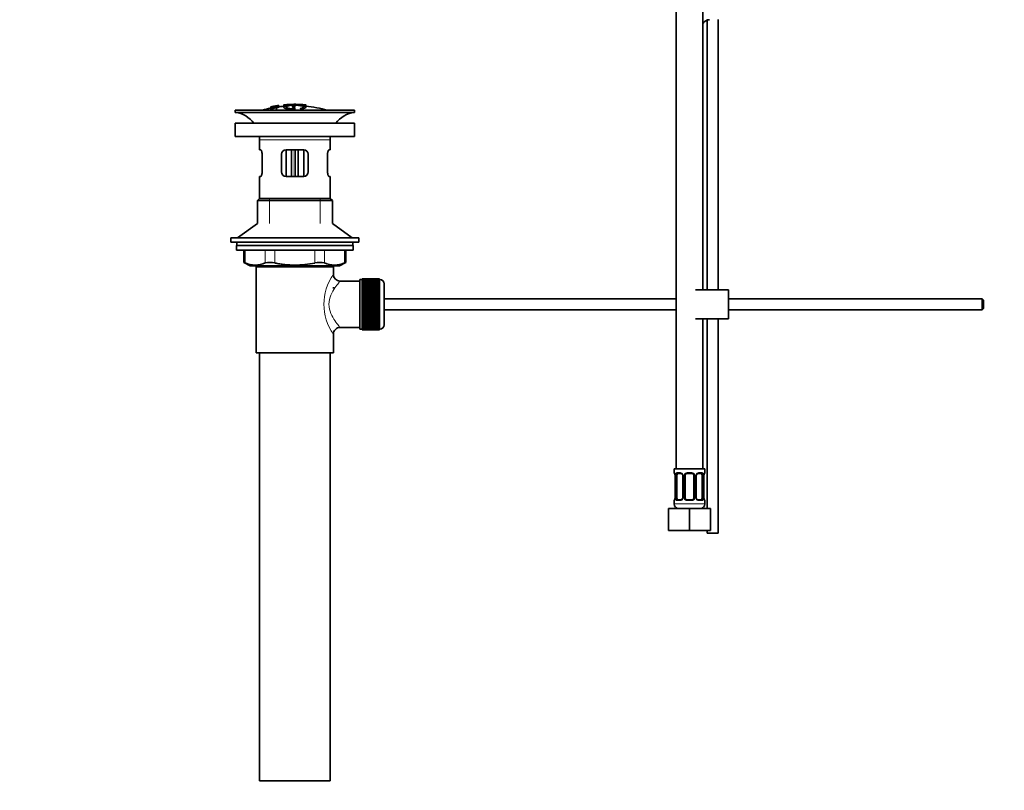
# Model space of a CAD drawing. Units: millimetres. Extents: x 0 to 1478, y 0 to 1758.
# Drawn here: x 0 to 446, y 715 to 1064 of the extents above; entities that cross this region are included whole.
import ezdxf
from ezdxf import colors
from ezdxf.entities.mleader import LeaderData, LeaderLine
from ezdxf.math import Vec2, Vec3

# ---------------------------------------------------------------- set-up
doc = ezdxf.new("R2010")
doc.units = ezdxf.units.MM
doc.layers.add('DV3_Défaut', color=7, linetype='Continuous')
doc.layers.add('Défaut', color=7, linetype='Continuous')

# ---------------------------------------------------------------- blocks, each defined once
blk = doc.blocks.new('_DOT')
at = {"color": 0}
blk.add_line((0, 0), (-1, 0), dxfattribs=at)
at = {"color": 0, "const_width": 0.333}
blk.add_lwpolyline([(-0.1665, 0, 1), (0.1665, 0, 1)], format="xyb", close=True, dxfattribs=at)
blk = doc.blocks.new('SE2')
at = {"layer": 'DV3_Défaut', "color": 7, "linetype": 'Continuous', "lineweight": 35}
for p, q in [((297.56, 1164.95), (297.56, 860.95)), ((309.56, 941.93), (309.56, 1164.95)), ((311.56, 1064.24), (311.56, 941.93)), ((316.56, 941.93), (316.56, 1064.56)), ((151.7, 1023.43), (97.7, 1023.43)), ((97.7, 1023.43), (97.7, 1022.43)), ((151.7, 1022.43), (97.7, 1022.43)), ((113.63, 1024.85), (113.63, 1024.84)), ((113.63, 1024.53), (113.63, 1024.59)), ((113.63, 1024.53), (113.63, 1024.4)), ((114.87, 1024.7), (114.91, 1024.64)), ((114.91, 1024.64), (114.91, 1024.31)), ((115.79, 1025.27), (115.35, 1025.19)), ((115.39, 1025.12), (115.39, 1024.94)), ((116.41, 1024.5), (116.37, 1024.58)), ((116.41, 1024.5), (116.41, 1023.43)), ((117.5, 1025.59), (117.5, 1025.57)), ((117.5, 1025.57), (117.5, 1025.43)), ((117.5, 1025.29), (117.5, 1025.24)), ((117.5, 1025.24), (117.5, 1025.1)), ((119.7, 1025.77), (119.7, 1024.83)), ((123.7, 1025.19), (123.7, 1024.78)), ((123.7, 1024.28), (123.7, 1024.04)), ((124.2, 1026.07), (124.2, 1026.15)), ((124.7, 1024.79), (124.7, 1025.2)), ((124.7, 1023.88), (124.7, 1024.29)), ((125.2, 1026.07), (125.2, 1026.15)), ((129.7, 1024.86), (129.7, 1025.77)), ((129.7, 1025.55), (129.7, 1025.2)), ((151.7, 1022.43), (151.7, 1023.43)), ((97.7, 1017.53), (151.7, 1017.53)), ((97.7, 1017.53), (97.7, 1011.53)), ((151.7, 1011.53), (151.7, 1017.53)), ((97.7, 1011.53), (151.7, 1011.53)), ((108.7, 1009.93), (108.7, 1005.43)), ((140.7, 1005.43), (140.7, 1009.93)), ((109.21, 1005.43), (108.7, 1005.43)), ((120.7, 1005.43), (120.7, 993.43)), ((120.7, 1005.43), (128.7, 1005.43)), ((123.2, 993.43), (123.2, 1005.43)), ((126.2, 1005.43), (126.2, 993.43)), ((128.7, 993.43), (128.7, 1005.43)), ((140.19, 1005.43), (140.7, 1005.43)), ((109.87, 1003.43), (109.87, 995.43)), ((118.7, 995.43), (118.7, 1003.43)), ((130.7, 1003.43), (130.7, 995.43)), ((139.53, 995.43), (139.53, 1003.43)), ((109.21, 993.43), (108.7, 993.43)), ((108.7, 993.43), (108.7, 983.43)), ((128.7, 993.43), (120.7, 993.43)), ((140.19, 993.43), (140.7, 993.43)), ((140.7, 983.43), (140.7, 993.43)), ((108.7, 983.43), (107.7, 982.43)), ((141.7, 982.43), (107.7, 982.43)), ((107.7, 982.43), (107.7, 972.07)), ((140.7, 983.43), (108.7, 983.43)), ((141.7, 982.43), (140.7, 983.43)), ((141.7, 972.07), (141.7, 982.43)), ((107.7, 972.07), (98.7, 965.53)), ((150.7, 965.53), (141.7, 972.07)), ((153.7, 965.53), (95.7, 965.53)), ((95.7, 965.53), (95.7, 963.53)), ((153.7, 963.53), (153.7, 965.53)), ((153.7, 963.53), (95.7, 963.53)), ((151.2, 962.13), (98.2, 962.13)), ((98.2, 962.13), (98.2, 959.93)), ((151.2, 959.93), (98.2, 959.93)), ((98.45, 963.53), (98.45, 962.13)), ((101.51, 959.93), (101.51, 954.41)), ((147.88, 954.41), (147.88, 959.93)), ((150.95, 962.13), (150.95, 963.53)), ((151.2, 959.93), (151.2, 962.13)), ((101.51, 954.43), (104.51, 952.93)), ((144.88, 952.93), (104.51, 952.93)), ((107.2, 952.43), (142.2, 952.43)), ((107.2, 952.43), (107.2, 913.43)), ((107.7, 952.93), (107.7, 952.43)), ((141.7, 952.43), (141.7, 952.93)), ((142.2, 948.93), (142.2, 952.43)), ((144.88, 952.93), (147.88, 954.43)), ((154.2, 924.18), (154.2, 946.68)), ((155.2, 946.68), (154.2, 946.68)), ((155.2, 946.93), (155.2, 946.9)), ((163, 946.93), (155.2, 946.93)), ((155.2, 946.9), (163, 946.9)), ((155.2, 946.86), (155.2, 946.9)), ((155.2, 946.86), (155.2, 946.78)), ((163, 946.86), (155.2, 946.86)), ((155.2, 946.78), (163, 946.78)), ((155.2, 946.7), (155.2, 946.78)), ((155.2, 946.7), (155.2, 946.57)), ((163, 946.7), (155.2, 946.7)), ((155.2, 946.57), (163, 946.57)), ((155.2, 946.45), (155.2, 946.57)), ((155.2, 946.45), (155.2, 946.28)), ((163, 946.45), (155.2, 946.45)), ((155.2, 946.28), (163, 946.28)), ((155.2, 946.11), (155.2, 946.28)), ((155.2, 946.11), (155.2, 945.89)), ((163, 946.11), (155.2, 946.11)), ((163, 946.93), (163, 946.9)), ((163, 946.9), (163, 946.86)), ((163, 946.86), (163, 946.78)), ((163, 946.78), (163, 946.7)), ((163, 946.7), (163, 946.57)), ((163.2, 946.68), (163, 946.68)), ((163, 946.57), (163, 946.45)), ((163, 946.45), (163, 946.28)), ((163, 946.28), (163, 946.11)), ((163, 946.11), (163, 945.89)), ((142.2, 942.59), (142.2, 943.18)), ((154.2, 945.93), (145.12, 945.93)), ((155.2, 945.89), (163, 945.89)), ((155.2, 945.69), (155.2, 945.89)), ((155.2, 945.69), (155.2, 945.42)), ((163, 945.69), (155.2, 945.69)), ((155.2, 945.42), (163, 945.42)), ((155.2, 945.18), (155.2, 945.42)), ((155.2, 945.18), (155.2, 944.87)), ((163, 945.18), (155.2, 945.18)), ((155.2, 944.87), (163, 944.87)), ((155.2, 944.59), (155.2, 944.87)), ((155.2, 944.59), (155.2, 944.24)), ((163, 944.59), (155.2, 944.59)), ((155.2, 944.24), (163, 944.24)), ((155.2, 943.94), (155.2, 944.24)), ((155.2, 943.94), (155.2, 943.54)), ((163, 943.94), (155.2, 943.94)), ((155.2, 943.54), (163, 943.54)), ((155.2, 943.21), (155.2, 943.54)), ((155.2, 943.21), (155.2, 942.78)), ((163, 943.21), (155.2, 943.21)), ((155.2, 942.78), (163, 942.78)), ((155.2, 942.44), (155.2, 942.78)), ((163, 942.44), (155.2, 942.44)), ((155.2, 942.42), (155.2, 942.44)), ((155.2, 942.42), (155.2, 941.96)), ((163, 942.42), (155.2, 942.42)), ((155.2, 941.96), (163, 941.96)), ((155.2, 941.63), (155.2, 941.96)), ((163, 941.63), (155.2, 941.63)), ((155.2, 941.57), (155.2, 941.63)), ((155.2, 941.57), (155.2, 941.08)), ((163, 941.57), (155.2, 941.57)), ((163, 945.89), (163, 945.69)), ((163, 945.69), (163, 945.42)), ((163, 945.42), (163, 945.18)), ((163, 945.18), (163, 944.87)), ((163, 944.87), (163, 944.59)), ((163, 944.59), (163, 944.24)), ((163, 944.24), (163, 943.94)), ((163, 943.94), (163, 943.54)), ((163, 943.54), (163, 943.21)), ((163, 943.21), (163, 942.78)), ((163, 942.78), (163, 942.44)), ((163, 942.44), (163, 942.42)), ((163, 942.42), (163, 941.96)), ((163, 941.96), (163, 941.63)), ((163, 941.63), (163, 941.57)), ((163, 941.57), (163, 941.08)), ((165.2, 926.18), (165.2, 944.68)), ((321.3, 941.93), (306.3, 941.93)), ((321.3, 928.93), (321.3, 941.93)), ((155.2, 941.08), (163, 941.08)), ((155.2, 940.76), (155.2, 941.08)), ((163, 940.76), (155.2, 940.76)), ((155.2, 940.67), (155.2, 940.76)), ((155.2, 940.67), (155.2, 940.16)), ((163, 940.67), (155.2, 940.67)), ((155.2, 940.16), (163, 940.16)), ((155.2, 939.85), (155.2, 940.16)), ((163, 939.85), (155.2, 939.85)), ((155.2, 939.74), (155.2, 939.85)), ((155.2, 939.74), (155.2, 939.2)), ((163, 939.74), (155.2, 939.74)), ((155.2, 939.2), (163, 939.2)), ((155.2, 938.91), (155.2, 939.2)), ((163, 938.91), (155.2, 938.91)), ((155.2, 938.76), (155.2, 938.91)), ((155.2, 938.76), (155.2, 938.21)), ((163, 938.76), (155.2, 938.76)), ((155.2, 938.21), (163, 938.21)), ((155.2, 937.93), (155.2, 938.21)), ((163, 937.93), (155.2, 937.93)), ((155.2, 937.76), (155.2, 937.93)), ((155.2, 937.76), (155.2, 937.2)), ((163, 937.76), (155.2, 937.76)), ((155.2, 937.2), (163, 937.2)), ((155.2, 936.94), (155.2, 937.2)), ((163, 941.08), (163, 940.76)), ((163, 940.76), (163, 940.67)), ((163, 940.67), (163, 940.16)), ((163, 940.16), (163, 939.85)), ((163, 939.85), (163, 939.74)), ((163, 939.74), (163, 939.2)), ((163, 939.2), (163, 938.91)), ((163, 938.91), (163, 938.76)), ((163, 938.76), (163, 938.21)), ((163, 938.21), (163, 937.93)), ((163, 937.93), (163, 937.76)), ((163, 937.76), (163, 937.2)), ((163, 937.2), (163, 936.94)), ((297.56, 937.93), (165.2, 937.93)), ((436.2, 937.93), (321.3, 937.93)), ((436.2, 937.93), (436.2, 932.93)), ((436.8, 937.33), (436.2, 937.93)), ((436.8, 937.33), (436.8, 933.53)), ((163, 936.94), (155.2, 936.94)), ((155.2, 936.74), (155.2, 936.94)), ((155.2, 936.74), (155.2, 936.18)), ((163, 936.74), (155.2, 936.74)), ((155.2, 936.18), (163, 936.18)), ((155.2, 935.93), (155.2, 936.18)), ((163, 935.93), (155.2, 935.93)), ((155.2, 935.71), (155.2, 935.93)), ((155.2, 935.71), (155.2, 935.14)), ((163, 935.71), (155.2, 935.71)), ((155.2, 935.14), (163, 935.14)), ((155.2, 934.92), (155.2, 935.14)), ((163, 934.92), (155.2, 934.92)), ((155.2, 934.68), (155.2, 934.92)), ((155.2, 934.68), (155.2, 934.12)), ((163, 934.68), (155.2, 934.68)), ((155.2, 934.12), (163, 934.12)), ((155.2, 933.92), (155.2, 934.12)), ((163, 933.92), (155.2, 933.92)), ((155.2, 933.66), (155.2, 933.92)), ((155.2, 933.66), (155.2, 933.1)), ((163, 933.66), (155.2, 933.66)), ((155.2, 933.1), (163, 933.1)), ((155.2, 932.93), (155.2, 933.1)), ((163, 932.93), (155.2, 932.93)), ((155.2, 932.64), (155.2, 932.93)), ((155.2, 932.64), (155.2, 932.1)), ((163, 932.64), (155.2, 932.64)), ((163, 936.94), (163, 936.74)), ((163, 936.74), (163, 936.18)), ((163, 936.18), (163, 935.93)), ((163, 935.93), (163, 935.71)), ((163, 935.71), (163, 935.14)), ((163, 935.14), (163, 934.92)), ((163, 934.92), (163, 934.68)), ((163, 934.68), (163, 934.12)), ((163, 934.12), (163, 933.92)), ((163, 933.92), (163, 933.66)), ((163, 933.66), (163, 933.1)), ((163, 933.1), (163, 932.93)), ((163, 932.93), (163, 932.64)), ((163, 932.64), (163, 932.1)), ((165.2, 932.93), (297.56, 932.93)), ((321.3, 932.93), (436.2, 932.93)), ((436.2, 932.93), (436.8, 933.53)), ((155.2, 932.1), (163, 932.1)), ((155.2, 931.95), (155.2, 932.1)), ((163, 931.95), (155.2, 931.95)), ((155.2, 931.66), (155.2, 931.95)), ((155.2, 931.66), (155.2, 931.12)), ((163, 931.66), (155.2, 931.66)), ((155.2, 931.12), (163, 931.12)), ((155.2, 931.01), (155.2, 931.12)), ((163, 931.01), (155.2, 931.01)), ((155.2, 930.7), (155.2, 931.01)), ((155.2, 930.7), (155.2, 930.18)), ((163, 930.7), (155.2, 930.7)), ((155.2, 930.18), (163, 930.18)), ((155.2, 930.1), (155.2, 930.18)), ((163, 930.1), (155.2, 930.1)), ((155.2, 929.78), (155.2, 930.1)), ((155.2, 929.78), (155.2, 929.29)), ((163, 929.78), (155.2, 929.78)), ((155.2, 929.29), (163, 929.29)), ((155.2, 929.23), (155.2, 929.29)), ((163, 929.23), (155.2, 929.23)), ((155.2, 928.9), (155.2, 929.23)), ((155.2, 928.9), (155.2, 928.44)), ((163, 928.9), (155.2, 928.9)), ((155.2, 928.44), (163, 928.44)), ((155.2, 928.42), (155.2, 928.44)), ((163, 928.42), (155.2, 928.42)), ((155.2, 928.08), (155.2, 928.42)), ((163, 932.1), (163, 931.95)), ((163, 931.95), (163, 931.66)), ((163, 931.66), (163, 931.12)), ((163, 931.12), (163, 931.01)), ((163, 931.01), (163, 930.7)), ((163, 930.7), (163, 930.18)), ((163, 930.18), (163, 930.1)), ((163, 930.1), (163, 929.78)), ((163, 929.78), (163, 929.29)), ((163, 929.29), (163, 929.23)), ((163, 929.23), (163, 928.9)), ((163, 928.9), (163, 928.44)), ((163, 928.44), (163, 928.42)), ((163, 928.42), (163, 928.08)), ((321.3, 928.93), (306.3, 928.93)), ((309.56, 860.95), (309.56, 928.93)), ((311.56, 928.93), (311.56, 842.95)), ((316.56, 831.79), (316.56, 928.93)), ((145.2, 924.93), (154.2, 924.93)), ((154.2, 924.18), (155.2, 924.18)), ((155.2, 928.08), (155.2, 927.65)), ((163, 928.08), (155.2, 928.08)), ((155.2, 927.32), (155.2, 927.65)), ((155.2, 927.65), (163, 927.65)), ((155.2, 927.32), (155.2, 926.92)), ((163, 927.32), (155.2, 927.32)), ((155.2, 926.62), (155.2, 926.92)), ((155.2, 926.92), (163, 926.92)), ((155.2, 926.62), (155.2, 926.26)), ((163, 926.62), (155.2, 926.62)), ((155.2, 925.99), (155.2, 926.26)), ((155.2, 926.26), (163, 926.26)), ((155.2, 925.99), (155.2, 925.68)), ((163, 925.99), (155.2, 925.99)), ((155.2, 925.44), (155.2, 925.68)), ((155.2, 925.68), (163, 925.68)), ((155.2, 925.44), (155.2, 925.17)), ((163, 925.44), (155.2, 925.44)), ((155.2, 924.97), (155.2, 925.17)), ((155.2, 925.17), (163, 925.17)), ((155.2, 924.97), (155.2, 924.75)), ((163, 924.97), (155.2, 924.97)), ((155.2, 924.58), (155.2, 924.75)), ((155.2, 924.75), (163, 924.75)), ((155.2, 924.58), (155.2, 924.41)), ((163, 924.58), (155.2, 924.58)), ((155.2, 924.28), (155.2, 924.41)), ((155.2, 924.41), (163, 924.41)), ((155.2, 924.28), (155.2, 924.16)), ((163, 924.28), (155.2, 924.28)), ((155.2, 924.08), (155.2, 924.16)), ((155.2, 924.16), (163, 924.16)), ((155.2, 924.08), (155.2, 924)), ((163, 924.08), (155.2, 924.08)), ((155.2, 923.96), (155.2, 924)), ((155.2, 924), (163, 924)), ((155.2, 923.96), (155.2, 923.93)), ((163, 923.96), (155.2, 923.96)), ((155.2, 923.93), (163, 923.93)), ((163, 928.08), (163, 927.65)), ((163, 927.65), (163, 927.32)), ((163, 927.32), (163, 926.92)), ((163, 926.92), (163, 926.62)), ((163, 926.62), (163, 926.26)), ((163, 926.26), (163, 925.99)), ((163, 925.99), (163, 925.68)), ((163, 925.68), (163, 925.44)), ((163, 925.44), (163, 925.17)), ((163, 925.17), (163, 924.97)), ((163, 924.97), (163, 924.75)), ((163, 924.75), (163, 924.58)), ((163, 924.58), (163, 924.41)), ((163, 924.41), (163, 924.28)), ((163, 924.28), (163, 924.16)), ((163, 924.18), (163.2, 924.18)), ((163, 924.16), (163, 924.08)), ((163, 924.08), (163, 924)), ((163, 924), (163, 923.96)), ((163, 923.96), (163, 923.93)), ((142.2, 913.43), (142.2, 921.93)), ((107.2, 913.43), (142.2, 913.43)), ((108.7, 913.43), (108.7, 719.43)), ((140.7, 719.43), (140.7, 913.43)), ((310.56, 860.95), (296.56, 860.95)), ((296.56, 860.95), (296.56, 859.15)), ((297.04, 857.75), (297.01, 857.75)), ((297.01, 857.75), (297.01, 847.87)), ((297.76, 847.87), (297.76, 857.75)), ((299.65, 858.75), (298.24, 858.75)), ((300.51, 857.75), (300.51, 847.87)), ((301.56, 847.87), (301.56, 857.75)), ((304.56, 858.75), (302.56, 858.75)), ((305.56, 857.75), (305.56, 847.87)), ((306.61, 847.87), (306.61, 857.75)), ((308.88, 858.75), (307.47, 858.75)), ((309.36, 857.75), (309.36, 847.87)), ((310.08, 857.75), (310.11, 857.75)), ((310.11, 847.87), (310.11, 857.75)), ((310.56, 859.15), (310.56, 860.95)), ((297.01, 847.87), (297.04, 847.87)), ((310.11, 847.87), (310.08, 847.87)), ((296.56, 846.47), (296.56, 844.95)), ((298.24, 846.87), (299.65, 846.87)), ((302.56, 846.87), (304.56, 846.87)), ((307.47, 846.87), (308.88, 846.87)), ((310.56, 844.95), (310.56, 846.47)), ((294.06, 842.95), (303.56, 842.95)), ((294.06, 832.95), (294.06, 842.95)), ((303.56, 842.95), (313.06, 842.95)), ((303.56, 832.95), (303.56, 842.95)), ((313.06, 832.95), (313.06, 842.95)), ((294.06, 832.95), (303.56, 832.95)), ((303.56, 832.95), (313.06, 832.95)), ((311.56, 832.95), (311.56, 831.79)), ((316.56, 831.79), (311.56, 831.79)), ((140.7, 719.43), (108.7, 719.43))]:
    blk.add_line(p, q, dxfattribs=at)
at = {"layer": 'DV3_Défaut', "color": 7, "linetype": 'Continuous', "lineweight": 18}
for p, q in [((120.2, 1025.79), (120.2, 1025.18)), ((124.14, 1023.72), (124.14, 1023.43)), ((128.03, 1023.98), (128.03, 1023.43)), ((129.2, 1025.79), (129.2, 1025.18)), ((140.7, 1009.93), (108.7, 1009.93)), ((124.37, 1005.43), (124.37, 993.43)), ((125.03, 993.43), (125.03, 1005.43)), ((113.2, 972.07), (113.2, 983.43)), ((136.2, 972.07), (136.2, 983.43)), ((102.18, 959.93), (102.18, 954.16)), ((111.27, 954.16), (111.27, 959.93)), ((115.6, 959.93), (115.6, 954.16)), ((133.79, 954.16), (133.79, 959.93)), ((138.12, 959.93), (138.12, 954.16)), ((147.21, 954.16), (147.21, 959.93)), ((113.2, 952.43), (113.2, 952.93)), ((136.2, 952.43), (136.2, 952.93)), ((163.2, 946.68), (163.2, 924.18)), ((296.64, 859.15), (296.56, 859.15)), ((297.04, 857.75), (297.04, 847.87)), ((297.15, 847.87), (297.15, 857.75)), ((297.76, 857.75), (297.15, 857.75)), ((297.92, 859.15), (299.42, 859.15)), ((300.51, 857.75), (300.75, 857.75)), ((300.75, 857.75), (300.75, 847.87)), ((301.02, 847.87), (301.02, 857.75)), ((301.56, 857.75), (301.02, 857.75)), ((302.5, 859.15), (304.62, 859.15)), ((305.56, 857.75), (306.1, 857.75)), ((306.1, 857.75), (306.1, 847.87)), ((306.37, 847.87), (306.37, 857.75)), ((306.61, 857.75), (306.37, 857.75)), ((307.7, 859.15), (309.2, 859.15)), ((309.36, 857.75), (309.97, 857.75)), ((309.97, 857.75), (309.97, 847.87)), ((310.08, 847.87), (310.08, 857.75)), ((310.48, 859.15), (310.56, 859.15)), ((297.15, 847.87), (297.76, 847.87)), ((300.75, 847.87), (300.51, 847.87)), ((301.02, 847.87), (301.56, 847.87)), ((306.1, 847.87), (305.56, 847.87)), ((306.37, 847.87), (306.61, 847.87)), ((309.97, 847.87), (309.36, 847.87)), ((296.56, 846.47), (296.64, 846.47)), ((310.56, 844.95), (296.56, 844.95)), ((299.42, 846.47), (297.92, 846.47)), ((304.62, 846.47), (302.5, 846.47)), ((309.2, 846.47), (307.7, 846.47)), ((310.48, 846.47), (310.56, 846.47))]:
    blk.add_line(p, q, dxfattribs=at)
at = {"layer": 'DV3_Défaut', "color": 7, "linetype": 'Continuous', "lineweight": 35}
for centre, radius, start, end in [((312.8, 1060.43), 4, 91.8583, 144.0501), ((96.1, 1009.93), 12.6, 37.0898, 82.6956), ((124.7, 970.37), 55.06, 101.599, 105.4901), ((125.41, 971.2), 54.96, 100.099, 100.8676), ((124.09, 980.95), 45.12, 98.924, 98.9738), ((124.7, 970.37), 55.06, 95.2198, 97.3554), ((125.41, 971.2), 54.96, 90.7547, 91.2664), ((123.97, 971.2), 54.96, 88.7152, 89.2453), ((124.7, 970.37), 55.06, 74.5099, 84.7899), ((153.3, 1009.93), 12.6, 97.3044, 142.9102), ((96.1, 1009.93), 12.6, 0, 7.294), ((153.3, 1009.93), 12.6, 172.706, 180), ((120.7, 1003.43), 2, 90, 180), ((128.7, 1003.43), 2, 0, 90), ((120.7, 995.43), 2, 180, 270), ((128.7, 995.43), 2, 270, 0), ((68.26, 869.64), 91.07, 68.1338, 68.5872), ((106.73, 964.63), 11.41, 246.5211, 293.4789), ((113.44, 945.72), 8.72, 75.6237, 104.3763), ((135.96, 945.72), 8.72, 75.6226, 104.3774), ((142.67, 964.63), 11.41, 246.5211, 293.4789), ((181.13, 869.64), 91.07, 111.4128, 111.8662), ((145.16, 948.9), 2.95, 179.4212, 269.3832), ((163.2, 944.68), 2, 0, 90), ((145.18, 921.94), 2.99, 89.5601, 180.1165), ((163.2, 926.18), 2, 270, 0), ((296.96, 859.15), 0.4, 180, 270), ((293.69, 857.75), 3.35, 359.8705, 10.2708), ((299.81, 857.82), 0.692, 354.2824, 31.3987), ((302.56, 857.75), 1, 154.4167, 180), ((302.56, 857.75), 1, 90, 154.4167), ((304.56, 857.75), 1, 25.5833, 90), ((304.56, 857.75), 1, 0, 25.5833), ((307.36, 857.81), 0.742, 150.4872, 185.2476), ((307.54, 857.86), 0.887, 93.89, 158.7561), ((313.43, 857.75), 3.35, 169.7304, 180.1284), ((310.16, 859.15), 0.4, 270, 0), ((293.69, 847.86), 3.35, 349.7304, 0.1284), ((299.76, 847.8), 0.74, 330.4762, 5.2418), ((302.56, 847.87), 1, 180, 205.5833), ((304.56, 847.87), 1, 334.4167, 0), ((307.31, 847.8), 0.692, 174.2308, 211.4261), ((313.43, 847.86), 3.35, 179.8705, 190.2708), ((296.96, 846.47), 0.4, 90, 180), ((298.56, 844.95), 2, 180, 270), ((299.58, 847.76), 0.887, 273.9074, 338.7638), ((302.56, 847.87), 1, 205.5833, 270), ((304.56, 847.87), 1, 270, 334.4167), ((308.56, 844.95), 2, 270, 0), ((310.16, 846.47), 0.4, 0, 90)]:
    blk.add_arc(centre, radius, start, end, dxfattribs=at)
at = {"layer": 'DV3_Défaut', "color": 7, "linetype": 'Continuous', "lineweight": 18}
for centre, radius, start, end in [((161.08, 935.43), 23.21, 144.439, 215.5611), ((299.93, 857.76), 2.78, 167.8078, 180.3687), ((299.35, 857.76), 1.39, 25.1473, 87.3249), ((299.37, 857.75), 1.38, 359.8791, 25.9211), ((302.36, 857.75), 1.34, 153.3511, 180.1815), ((302.48, 857.65), 1.49, 89.2905, 152.1251), ((304.64, 857.65), 1.49, 27.8747, 90.7097), ((304.76, 857.75), 1.34, 359.817, 26.6505), ((307.75, 857.75), 1.38, 154.0799, 180.1199), ((307.77, 857.76), 1.39, 92.6748, 154.853), ((307.19, 857.76), 2.78, 359.628, 12.1955), ((299.93, 847.85), 2.78, 179.628, 192.1955), ((299.37, 847.87), 1.38, 334.0799, 0.1199), ((302.36, 847.87), 1.34, 179.817, 206.6505), ((304.76, 847.87), 1.34, 333.3511, 0.1815), ((307.75, 847.87), 1.38, 179.8791, 205.9211), ((307.19, 847.85), 2.78, 347.8078, 0.3687), ((299.35, 847.86), 1.39, 272.6748, 334.853), ((302.48, 847.96), 1.49, 207.8747, 270.7097), ((304.64, 847.96), 1.49, 269.2905, 332.1251), ((307.77, 847.86), 1.39, 205.1473, 267.3249)]:
    blk.add_arc(centre, radius, start, end, dxfattribs=at)
for centre, major_axis, ratio, start_param, end_param in [((297.04, 859.15), (0, -0.4), 0.988455, 4.712389, 5.616469), ((297.58, 858.35), (0.391, -0.084), 0.411702, 3.62283, 5.508006), ((298.24, 859.15), (0, -0.4), 0.806081, 4.712389, 6.283185), ((299.65, 859.15), (0, -0.4), 0.591806, 4.712389, 6.283185), ((300.78, 858.35), (0.363, 0.168), 0.191543, 1.963754, 3.155597), ((301.3, 858.35), (0.361, -0.173), 0.155676, 4.398009, 6.283185), ((302.56, 859.15), (0, -0.4), 0.151515, 4.712389, 6.283185), ((304.56, 859.15), (0, -0.4), 0.151515, 0, 1.570796), ((305.82, 858.35), (-0.361, -0.173), 0.155676, 0, 1.885177), ((306.34, 858.35), (-0.363, 0.168), 0.191543, 3.126901, 4.319431), ((307.47, 859.15), (0, -0.4), 0.591806, 0, 1.570796), ((308.88, 859.15), (0, -0.4), 0.806081, 0, 1.570796), ((309.54, 858.35), (-0.391, -0.084), 0.411702, 0.775179, 2.660356), ((310.08, 859.15), (0, -0.4), 0.988455, 0.669485, 1.570796), ((297.04, 846.47), (0, -0.4), 0.988455, 3.805431, 4.712389), ((297.58, 847.27), (-0.391, -0.084), 0.411702, 3.916772, 5.801948), ((298.24, 846.47), (0, -0.4), 0.806081, 3.141593, 4.712389), ((299.65, 846.47), (0, -0.4), 0.591806, 3.141593, 4.712389), ((300.78, 847.27), (0.363, -0.168), 0.191543, 3.118823, 4.319431), ((301.3, 847.27), (-0.361, -0.173), 0.155676, 3.141593, 5.026769), ((302.56, 846.47), (0, -0.4), 0.151515, 3.141593, 4.712389), ((304.56, 846.47), (0, -0.4), 0.151515, 1.570796, 3.141593), ((305.82, 847.27), (0.361, -0.173), 0.155676, 1.256416, 3.141593), ((306.34, 847.27), (-0.363, -0.168), 0.191543, 1.963754, 3.163344), ((307.47, 846.47), (0, -0.4), 0.591806, 1.570796, 3.141593), ((308.88, 846.47), (0, -0.4), 0.806081, 1.570796, 3.141593), ((309.54, 847.27), (0.391, -0.084), 0.411702, 0.481237, 2.366414), ((310.08, 846.47), (0, -0.4), 0.988455, 1.570796, 2.479644)]:
    blk.add_ellipse(centre, major_axis=major_axis, ratio=ratio, start_param=start_param, end_param=end_param, dxfattribs=at)
at = {"layer": 'DV3_Défaut', "color": 7, "linetype": 'Continuous', "lineweight": 35}
for centre, major_axis, ratio, start_param, end_param in [((298.47, 857.75), (0, -1), 0.707107, 4.265876, 4.712389), ((298.47, 857.75), (0, -1), 0.707107, 3.141593, 4.265876), ((308.65, 857.75), (0, 1), 0.707107, 5.158902, 6.283185), ((308.65, 857.75), (0, 1), 0.707107, 4.712389, 5.158902), ((309.76, 858.35), (-0.394, 0.069), 0.426558, 2.795386, 3.530367), ((309.76, 858.35), (-0.394, 0.069), 0.426558, 3.126624, 3.530367), ((298.47, 847.87), (0, -1), 0.707107, 4.712389, 5.158902), ((308.65, 847.87), (0, 1), 0.707107, 4.265876, 4.712389), ((297.36, 847.27), (0.394, -0.069), 0.426558, 2.807135, 3.530367), ((297.36, 847.27), (0.394, -0.069), 0.426558, 3.126863, 3.530367), ((298.47, 847.87), (0, -1), 0.707107, 5.158902, 6.283185), ((308.65, 847.87), (0, 1), 0.707107, 3.141593, 4.265876)]:
    blk.add_ellipse(centre, major_axis=major_axis, ratio=ratio, start_param=start_param, end_param=end_param, dxfattribs=at)
for points, knots in [([(116.37, 1024.58), (116.58, 1024.62), (116.79, 1024.67), (117.06, 1024.77), (117.1, 1024.81), (117.12, 1024.89), (117.11, 1024.92), (116.91, 1024.95), (116.69, 1024.94), (116.37, 1024.88), (116.27, 1024.86), (116.13, 1024.81), (116.09, 1024.79), (115.98, 1024.72), (115.93, 1024.68), (115.78, 1024.55), (115.69, 1024.45), (115.07, 1024.23), (114.56, 1024.12), (113.81, 1024.05), (113.61, 1024.09), (113.53, 1024.22), (113.59, 1024.3), (114.03, 1024.5), (114.44, 1024.62), (114.87, 1024.7)], [0, 0, 0, 0, 0.0625, 0.0625, 0.125, 0.125, 0.1875, 0.1875, 0.25, 0.25, 0.28125, 0.28125, 0.3125, 0.3125, 0.375, 0.375, 0.5, 0.5, 0.625, 0.625, 0.75, 0.75, 0.875, 0.875, 1, 1, 1, 1]), ([(113.63, 1024.86), (114.26, 1025), (114.91, 1025.13), (116.2, 1025.37), (116.85, 1025.47), (117.5, 1025.57)], [0, 0, 0, 0, 0.5, 0.5, 1, 1, 1, 1]), ([(113.63, 1024.59), (114.26, 1024.73), (114.91, 1024.86), (116.2, 1025.1), (116.85, 1025.2), (117.5, 1025.29)], [0, 0, 0, 0, 0.5, 0.5, 1, 1, 1, 1]), ([(117.5, 1025.24), (116.85, 1025.14), (116.2, 1025.04), (114.91, 1024.8), (114.27, 1024.67), (113.63, 1024.53)], [0, 0, 0, 0, 0.5, 0.5, 1, 1, 1, 1]), ([(115.35, 1025.2), (115.06, 1025.14), (114.77, 1025.09), (114.2, 1024.97), (113.91, 1024.91), (113.63, 1024.85)], [0, 0, 0, 0, 0.5, 0.5, 1, 1, 1, 1]), ([(113.63, 1024.71), (113.84, 1024.77), (114.06, 1024.82), (114.49, 1024.94), (114.71, 1024.99), (114.97, 1025.05), (115.02, 1025.06), (115.12, 1025.09), (115.16, 1025.1), (115.24, 1025.12), (115.27, 1025.13), (115.31, 1025.14), (115.32, 1025.15), (115.34, 1025.15), (115.34, 1025.16), (115.35, 1025.16), (115.35, 1025.17), (115.35, 1025.17), (115.35, 1025.18), (115.35, 1025.19), (115.35, 1025.2)], [0, 0, 0, 0, 0.25, 0.25, 0.5, 0.5, 0.5625, 0.5625, 0.625, 0.625, 0.6875, 0.6875, 0.71875, 0.71875, 0.75, 0.75, 0.8125, 0.8125, 0.875, 1, 1, 1, 1]), ([(115.39, 1025.12), (115.35, 1025.11), (115.3, 1025.09), (115.19, 1025.06), (115.12, 1025.04), (114.91, 1024.99), (114.75, 1024.95), (114.27, 1024.83), (113.95, 1024.74), (113.63, 1024.65)], [0, 0, 0, 0, 0.125, 0.125, 0.25, 0.25, 0.5, 0.5, 1, 1, 1, 1]), ([(114.91, 1024.64), (114.7, 1024.6), (114.49, 1024.55), (114.19, 1024.44), (114.1, 1024.39), (114.01, 1024.31), (114, 1024.27), (114.08, 1024.21), (114.17, 1024.19), (114.53, 1024.22), (114.78, 1024.27), (115.13, 1024.38), (115.22, 1024.43), (115.39, 1024.57), (115.45, 1024.65), (115.72, 1024.78), (115.86, 1024.83), (116.22, 1024.92), (116.45, 1024.97), (116.87, 1025.02), (117.07, 1025.04), (117.37, 1025.04), (117.46, 1025.02), (117.61, 1024.95), (117.59, 1024.87), (117.24, 1024.68), (116.84, 1024.57), (116.41, 1024.5)], [0, 0, 0, 0, 0.0625, 0.0625, 0.125, 0.125, 0.1875, 0.1875, 0.25, 0.25, 0.3125, 0.3125, 0.375, 0.375, 0.5, 0.5, 0.5625, 0.5625, 0.625, 0.625, 0.6875, 0.6875, 0.75, 0.75, 0.875, 0.875, 1, 1, 1, 1]), ([(117.5, 1025.57), (117.5, 1025.55), (117.51, 1025.52), (117.49, 1025.48), (117.49, 1025.47), (117.48, 1025.46), (117.44, 1025.44), (117.42, 1025.43), (117.39, 1025.42), (117.33, 1025.4), (117.28, 1025.38), (117.21, 1025.37), (117.12, 1025.35), (117.03, 1025.33), (116.91, 1025.3), (116.8, 1025.28), (116.68, 1025.26), (116.56, 1025.24), (116.43, 1025.22), (116.31, 1025.2), (116.18, 1025.18), (116.06, 1025.16), (115.95, 1025.15), (115.84, 1025.13), (115.75, 1025.12), (115.68, 1025.12), (115.61, 1025.11), (115.56, 1025.11), (115.48, 1025.11), (115.44, 1025.11), (115.41, 1025.12), (115.4, 1025.12), (115.39, 1025.12), (115.39, 1025.12)], [0, 0, 0, 0, 0.340399, 0.340399, 0.340399, 0.428735, 0.428735, 0.428735, 0.488921, 0.488921, 0.488921, 0.549857, 0.549857, 0.549857, 0.619166, 0.619166, 0.619166, 0.688802, 0.688802, 0.688802, 0.760928, 0.760928, 0.760928, 0.828185, 0.828185, 0.828185, 0.887967, 0.887967, 0.887967, 0.976276, 0.976276, 0.976276, 1, 1, 1, 1]), ([(115.79, 1025.28), (115.79, 1025.26), (115.78, 1025.24), (115.79, 1025.21), (115.8, 1025.21), (115.81, 1025.2), (115.84, 1025.2), (115.86, 1025.2), (115.88, 1025.2), (115.92, 1025.2), (115.95, 1025.2), (115.99, 1025.2), (116.04, 1025.21), (116.09, 1025.21), (116.14, 1025.22), (116.2, 1025.23), (116.26, 1025.24), (116.33, 1025.25), (116.4, 1025.26), (116.47, 1025.27), (116.54, 1025.28), (116.61, 1025.29), (116.68, 1025.31), (116.74, 1025.32), (116.8, 1025.33), (116.85, 1025.34), (116.9, 1025.35), (116.93, 1025.36), (116.97, 1025.37), (117, 1025.38), (117.02, 1025.39), (117.05, 1025.4), (117.06, 1025.41), (117.07, 1025.42), (117.07, 1025.45), (117.07, 1025.47), (117.07, 1025.49)], [0, 0, 0, 0, 0.253281, 0.253281, 0.253281, 0.325224, 0.325224, 0.325224, 0.37194, 0.37194, 0.37194, 0.410177, 0.410177, 0.410177, 0.448282, 0.448282, 0.448282, 0.491287, 0.491287, 0.491287, 0.535371, 0.535371, 0.535371, 0.582029, 0.582029, 0.582029, 0.621941, 0.621941, 0.621941, 0.663591, 0.663591, 0.663591, 0.743208, 0.743208, 0.743208, 1, 1, 1, 1]), ([(117.07, 1025.49), (116.85, 1025.45), (116.64, 1025.42), (116.22, 1025.35), (116, 1025.31), (115.79, 1025.28)], [0, 0, 0, 0, 0.5, 0.5, 1, 1, 1, 1]), ([(128.03, 1023.98), (128.88, 1024.14), (129.45, 1024.36), (129.81, 1024.82), (129.61, 1025.06), (128.51, 1025.47), (127.61, 1025.64), (125.48, 1025.82), (124.27, 1025.83), (122.08, 1025.68), (121.13, 1025.53), (119.89, 1025.13), (119.61, 1024.89), (119.83, 1024.42), (120.32, 1024.2), (121.92, 1023.86), (122.99, 1023.75), (124.14, 1023.72)], [0, 0, 0, 0, 0.125, 0.125, 0.25, 0.25, 0.375, 0.375, 0.5, 0.5, 0.625, 0.625, 0.75, 0.75, 0.875, 0.875, 1, 1, 1, 1]), ([(120.2, 1025.79), (120.14, 1025.78), (120.09, 1025.78), (120.03, 1025.77), (119.98, 1025.77), (119.93, 1025.77), (119.89, 1025.77), (119.84, 1025.76), (119.8, 1025.76), (119.77, 1025.76), (119.74, 1025.76), (119.72, 1025.76), (119.71, 1025.77), (119.7, 1025.77), (119.69, 1025.77), (119.7, 1025.78), (119.71, 1025.78), (119.72, 1025.79), (119.75, 1025.79), (119.77, 1025.8), (119.8, 1025.8), (119.84, 1025.81), (119.88, 1025.81), (119.93, 1025.82), (119.98, 1025.83), (120.03, 1025.83), (120.09, 1025.84), (120.14, 1025.84), (120.16, 1025.85), (120.18, 1025.85), (120.2, 1025.85)], [0, 0, 0, 0, 0.10717, 0.10717, 0.10717, 0.214497, 0.214497, 0.214497, 0.321369, 0.321369, 0.321369, 0.427848, 0.427848, 0.427848, 0.534344, 0.534344, 0.534344, 0.641255, 0.641255, 0.641255, 0.748804, 0.748804, 0.748804, 0.856943, 0.856943, 0.856943, 0.96537, 0.96537, 0.96537, 1, 1, 1, 1]), ([(120.2, 1025.85), (120.86, 1025.91), (121.53, 1025.96), (122.86, 1026.04), (123.53, 1026.06), (124.2, 1026.07)], [0, 0, 0, 0, 0.5, 0.5, 1, 1, 1, 1]), ([(129.2, 1025.79), (127.71, 1025.93), (126.21, 1026), (123.2, 1026), (121.69, 1025.93), (120.2, 1025.79)], [0, 0, 0, 0, 0.5, 0.5, 1, 1, 1, 1]), ([(123.7, 1024.04), (122.82, 1024.09), (122.06, 1024.19), (120.98, 1024.49), (120.69, 1024.67), (120.7, 1025.04), (121, 1025.22), (122.09, 1025.51), (122.88, 1025.62), (124.61, 1025.71), (125.55, 1025.69), (127.18, 1025.53), (127.85, 1025.39), (128.66, 1025.07), (128.79, 1024.88), (128.47, 1024.52), (128.02, 1024.35), (127.36, 1024.23)], [0, 0, 0, 0, 0.125, 0.125, 0.25, 0.25, 0.375, 0.375, 0.5, 0.5, 0.625, 0.625, 0.75, 0.75, 0.875, 0.875, 1, 1, 1, 1]), ([(124.7, 1025.2), (124.7, 1025.22), (124.69, 1025.23), (124.67, 1025.24), (124.65, 1025.25), (124.62, 1025.26), (124.58, 1025.26), (124.55, 1025.27), (124.5, 1025.28), (124.46, 1025.28), (124.41, 1025.29), (124.35, 1025.29), (124.3, 1025.29), (124.25, 1025.3), (124.19, 1025.3), (124.13, 1025.29), (124.08, 1025.29), (124.03, 1025.29), (123.98, 1025.28), (123.93, 1025.28), (123.88, 1025.27), (123.84, 1025.26), (123.8, 1025.26), (123.77, 1025.25), (123.75, 1025.24), (123.72, 1025.23), (123.71, 1025.22), (123.7, 1025.21), (123.7, 1025.2), (123.7, 1025.2), (123.7, 1025.19)], [0, 0, 0, 0, 0.109566, 0.109566, 0.109566, 0.219322, 0.219322, 0.219322, 0.328068, 0.328068, 0.328068, 0.434913, 0.434913, 0.434913, 0.540141, 0.540141, 0.540141, 0.64474, 0.64474, 0.64474, 0.749931, 0.749931, 0.749931, 0.856666, 0.856666, 0.856666, 0.965256, 0.965256, 0.965256, 1, 1, 1, 1]), ([(123.7, 1024.78), (123.7, 1024.76), (123.71, 1024.75), (123.73, 1024.74), (123.75, 1024.73), (123.78, 1024.72), (123.81, 1024.71), (123.85, 1024.7), (123.89, 1024.69), (123.94, 1024.68), (123.99, 1024.68), (124.04, 1024.67), (124.1, 1024.67), (124.15, 1024.67), (124.21, 1024.67), (124.26, 1024.67), (124.32, 1024.67), (124.37, 1024.68), (124.42, 1024.68), (124.47, 1024.69), (124.51, 1024.7), (124.55, 1024.71), (124.59, 1024.72), (124.62, 1024.73), (124.65, 1024.74), (124.67, 1024.75), (124.69, 1024.76), (124.69, 1024.77), (124.7, 1024.78), (124.7, 1024.78), (124.7, 1024.79)], [0, 0, 0, 0, 0.110628, 0.110628, 0.110628, 0.221474, 0.221474, 0.221474, 0.330848, 0.330848, 0.330848, 0.437474, 0.437474, 0.437474, 0.541773, 0.541773, 0.541773, 0.645168, 0.645168, 0.645168, 0.749384, 0.749384, 0.749384, 0.855769, 0.855769, 0.855769, 0.964804, 0.964804, 0.964804, 1, 1, 1, 1]), ([(124.7, 1024.29), (124.7, 1024.31), (124.69, 1024.32), (124.67, 1024.34), (124.65, 1024.35), (124.62, 1024.36), (124.58, 1024.38), (124.54, 1024.39), (124.5, 1024.4), (124.45, 1024.4), (124.4, 1024.41), (124.35, 1024.42), (124.29, 1024.42), (124.24, 1024.42), (124.18, 1024.42), (124.13, 1024.42), (124.07, 1024.42), (124.02, 1024.41), (123.97, 1024.4), (123.92, 1024.4), (123.88, 1024.39), (123.84, 1024.38), (123.8, 1024.37), (123.77, 1024.35), (123.75, 1024.34), (123.72, 1024.33), (123.71, 1024.31), (123.7, 1024.3), (123.7, 1024.29), (123.7, 1024.29), (123.7, 1024.28)], [0, 0, 0, 0, 0.111933, 0.111933, 0.111933, 0.224119, 0.224119, 0.224119, 0.334253, 0.334253, 0.334253, 0.440597, 0.440597, 0.440597, 0.543765, 0.543765, 0.543765, 0.64572, 0.64572, 0.64572, 0.748785, 0.748785, 0.748785, 0.854767, 0.854767, 0.854767, 0.964342, 0.964342, 0.964342, 1, 1, 1, 1]), ([(124.14, 1023.72), (124.29, 1023.72), (124.43, 1023.73), (124.59, 1023.78), (124.63, 1023.8), (124.68, 1023.83), (124.7, 1023.85), (124.7, 1023.88)], [0, 0, 0, 0, 0.5, 0.5, 0.75, 0.75, 1, 1, 1, 1]), ([(125.2, 1026.07), (125.86, 1026.06), (126.53, 1026.03), (127.86, 1025.96), (128.53, 1025.91), (129.2, 1025.85)], [0, 0, 0, 0, 0.5, 0.5, 1, 1, 1, 1]), ([(127.36, 1024.23), (127.32, 1024.22), (127.29, 1024.21), (127.26, 1024.2), (127.23, 1024.18), (127.21, 1024.17), (127.2, 1024.16), (127.2, 1024.14), (127.2, 1024.13), (127.2, 1024.11), (127.21, 1024.09), (127.23, 1024.08), (127.26, 1024.06), (127.29, 1024.05), (127.33, 1024.03), (127.38, 1024.02), (127.42, 1024), (127.47, 1023.99), (127.53, 1023.98), (127.58, 1023.98), (127.64, 1023.97), (127.69, 1023.97), (127.75, 1023.96), (127.8, 1023.96), (127.86, 1023.96), (127.91, 1023.96), (127.96, 1023.97), (128, 1023.98), (128.01, 1023.98), (128.02, 1023.98), (128.03, 1023.98)], [0, 0, 0, 0, 0.107125, 0.107125, 0.107125, 0.214239, 0.214239, 0.214239, 0.324344, 0.324344, 0.324344, 0.437388, 0.437388, 0.437388, 0.550922, 0.550922, 0.550922, 0.662114, 0.662114, 0.662114, 0.769225, 0.769225, 0.769225, 0.872527, 0.872527, 0.872527, 0.973974, 0.973974, 0.973974, 1, 1, 1, 1]), ([(129.2, 1025.85), (129.25, 1025.84), (129.31, 1025.84), (129.36, 1025.83), (129.42, 1025.83), (129.47, 1025.82), (129.51, 1025.81), (129.55, 1025.81), (129.59, 1025.8), (129.62, 1025.79), (129.65, 1025.79), (129.67, 1025.78), (129.69, 1025.78), (129.7, 1025.77), (129.7, 1025.77), (129.69, 1025.77), (129.69, 1025.76), (129.67, 1025.76), (129.65, 1025.76), (129.62, 1025.76), (129.59, 1025.76), (129.55, 1025.76), (129.51, 1025.76), (129.46, 1025.77), (129.41, 1025.77), (129.36, 1025.77), (129.3, 1025.78), (129.25, 1025.78), (129.23, 1025.78), (129.21, 1025.78), (129.2, 1025.79)], [0, 0, 0, 0, 0.108078, 0.108078, 0.108078, 0.216265, 0.216265, 0.216265, 0.324682, 0.324682, 0.324682, 0.432987, 0.432987, 0.432987, 0.540792, 0.540792, 0.540792, 0.647933, 0.647933, 0.647933, 0.754537, 0.754537, 0.754537, 0.860961, 0.860961, 0.860961, 0.96763, 0.96763, 0.96763, 1, 1, 1, 1]), ([(109.21, 1005.43), (109.24, 1005.43), (109.27, 1005.42), (109.35, 1005.37), (109.38, 1005.33), (109.46, 1005.23), (109.5, 1005.17), (109.57, 1005.03), (109.6, 1004.95), (109.67, 1004.77), (109.7, 1004.67), (109.76, 1004.45), (109.78, 1004.33), (109.84, 1003.97), (109.87, 1003.7), (109.87, 1003.43)], [0, 0, 0, 0, 0.125, 0.125, 0.25, 0.25, 0.375, 0.375, 0.5, 0.5, 0.625, 0.625, 0.75, 0.75, 1, 1, 1, 1]), ([(139.53, 1003.43), (139.53, 1003.56), (139.54, 1003.7), (139.56, 1003.96), (139.57, 1004.09), (139.63, 1004.45), (139.69, 1004.68), (139.82, 1005.04), (139.9, 1005.18), (140.01, 1005.33), (140.05, 1005.37), (140.12, 1005.42), (140.16, 1005.43), (140.19, 1005.43)], [0, 0, 0, 0, 0.125, 0.125, 0.25, 0.25, 0.5, 0.5, 0.75, 0.75, 0.875, 0.875, 1, 1, 1, 1]), ([(109.87, 995.43), (109.87, 995.29), (109.86, 995.16), (109.84, 994.9), (109.82, 994.77), (109.76, 994.4), (109.7, 994.18), (109.57, 993.82), (109.5, 993.68), (109.38, 993.53), (109.35, 993.49), (109.27, 993.44), (109.24, 993.43), (109.21, 993.43)], [0, 0, 0, 0, 0.125, 0.125, 0.25, 0.25, 0.5, 0.5, 0.75, 0.75, 0.875, 0.875, 1, 1, 1, 1]), ([(140.19, 993.43), (140.16, 993.43), (140.12, 993.44), (140.05, 993.49), (140.01, 993.53), (139.94, 993.63), (139.9, 993.69), (139.83, 993.83), (139.79, 993.91), (139.73, 994.09), (139.69, 994.19), (139.64, 994.41), (139.61, 994.53), (139.55, 994.89), (139.53, 995.16), (139.53, 995.43)], [0, 0, 0, 0, 0.125, 0.125, 0.25, 0.25, 0.375, 0.375, 0.5, 0.5, 0.625, 0.625, 0.75, 0.75, 1, 1, 1, 1]), ([(133.79, 954.16), (132.29, 953.86), (130.77, 953.62), (127.73, 953.29), (126.21, 953.21), (123.17, 953.21), (121.66, 953.3), (119.39, 953.54), (118.63, 953.64), (117.11, 953.88), (116.36, 954.01), (115.6, 954.16)], [0, 0, 0, 0, 0.25, 0.25, 0.5, 0.5, 0.75, 0.75, 0.875, 0.875, 1, 1, 1, 1]), ([(296.79, 858.85), (296.79, 858.85), (296.8, 858.84), (296.83, 858.76), (296.9, 858.58), (296.96, 858.35), (296.98, 858.2), (296.98, 858.16)], [0, 0, 0, 0, 0.112313, 0.295127, 0.567179, 0.909229, 1, 1, 1, 1]), ([(299.57, 858.74), (299.61, 858.74), (299.73, 858.75), (299.98, 858.68), (300.25, 858.47), (300.35, 858.27), (300.4, 858.17)], [0, 0, 0, 0, 0.165037, 0.457674, 0.76652, 1, 1, 1, 1]), ([(310.15, 858.28), (310.16, 858.31), (310.18, 858.45), (310.25, 858.67), (310.31, 858.82), (310.33, 858.85), (310.33, 858.85), (310.33, 858.85)], [0, 0, 0, 0, 0.077963, 0.474704, 0.800126, 0.981916, 1, 1, 1, 1]), ([(296.96, 847.34), (296.96, 847.31), (296.94, 847.16), (296.87, 846.95), (296.81, 846.8), (296.79, 846.77), (296.79, 846.76), (296.79, 846.76)], [0, 0, 0, 0, 0.078033, 0.474744, 0.800141, 0.981917, 1, 1, 1, 1]), ([(307.55, 846.88), (307.5, 846.87), (307.39, 846.86), (307.14, 846.94), (306.87, 847.14), (306.77, 847.34), (306.72, 847.44)], [0, 0, 0, 0, 0.165176, 0.458059, 0.767164, 1, 1, 1, 1]), ([(310.33, 846.76), (310.33, 846.76), (310.32, 846.78), (310.28, 846.85), (310.22, 847.03), (310.16, 847.26), (310.14, 847.42), (310.14, 847.46)], [0, 0, 0, 0, 0.112313, 0.295127, 0.567179, 0.909229, 1, 1, 1, 1])]:
    blk.add_open_spline(points, degree=3, knots=knots, dxfattribs=at)
at = {"layer": 'DV3_Défaut', "color": 7, "linetype": 'Continuous', "lineweight": 18}
for points, knots in [([(145.2, 945.93), (145.2, 945.93), (144.93, 945.63), (144.06, 944.53), (143.46, 943.77), (142.2, 941.91), (141.54, 940.82), (140.5, 938.33), (140.13, 936.92), (140.12, 933.98), (140.49, 932.56), (141.52, 930.07), (142.18, 928.98), (143.43, 927.12), (144.04, 926.35), (144.93, 925.24), (145.2, 924.93), (145.2, 924.93)], [0, 0, 0, 0, 0.123747, 0.123747, 0.248926, 0.248926, 0.374105, 0.374105, 0.499284, 0.499284, 0.624463, 0.624463, 0.749642, 0.749642, 0.874821, 0.874821, 1, 1, 1, 1]), ([(296.64, 859.15), (296.66, 859.15), (296.69, 859.13), (296.74, 859.06), (296.77, 859), (296.84, 858.87), (296.87, 858.78), (296.93, 858.59), (296.96, 858.47), (296.98, 858.35)], [0, 0, 0, 0, 0.25, 0.25, 0.5, 0.5, 0.75, 0.75, 1, 1, 1, 1]), ([(297.21, 858.35), (297.24, 858.47), (297.28, 858.58), (297.37, 858.78), (297.42, 858.87), (297.54, 859), (297.61, 859.06), (297.75, 859.13), (297.83, 859.15), (297.92, 859.15)], [0, 0, 0, 0, 0.25, 0.25, 0.5, 0.5, 0.75, 0.75, 1, 1, 1, 1]), ([(298.24, 858.75), (298.19, 858.75), (298.14, 858.73), (298.05, 858.68), (298.01, 858.64), (297.91, 858.49), (297.86, 858.35), (297.83, 858.18)], [0, 0, 0, 0, 0.25, 0.25, 0.5, 0.5, 1, 1, 1, 1]), ([(309.29, 858.18), (309.27, 858.26), (309.26, 858.34), (309.21, 858.48), (309.18, 858.54), (309.08, 858.69), (308.99, 858.75), (308.88, 858.75)], [0, 0, 0, 0, 0.25, 0.25, 0.5, 0.5, 1, 1, 1, 1]), ([(309.2, 859.15), (309.29, 859.15), (309.36, 859.13), (309.51, 859.06), (309.58, 859), (309.7, 858.87), (309.75, 858.78), (309.84, 858.59), (309.88, 858.47), (309.91, 858.35)], [0, 0, 0, 0, 0.25, 0.25, 0.5, 0.5, 0.75, 0.75, 1, 1, 1, 1]), ([(310.14, 858.35), (310.16, 858.47), (310.19, 858.58), (310.25, 858.78), (310.28, 858.87), (310.34, 859), (310.38, 859.06), (310.43, 859.13), (310.46, 859.15), (310.48, 859.15)], [0, 0, 0, 0, 0.25, 0.25, 0.5, 0.5, 0.75, 0.75, 1, 1, 1, 1]), ([(296.98, 847.27), (296.96, 847.14), (296.93, 847.03), (296.87, 846.83), (296.84, 846.75), (296.77, 846.61), (296.74, 846.56), (296.69, 846.49), (296.66, 846.47), (296.64, 846.47)], [0, 0, 0, 0, 0.25, 0.25, 0.5, 0.5, 0.75, 0.75, 1, 1, 1, 1]), ([(297.92, 846.47), (297.83, 846.47), (297.76, 846.49), (297.61, 846.56), (297.54, 846.61), (297.42, 846.75), (297.37, 846.83), (297.28, 847.03), (297.24, 847.14), (297.21, 847.27)], [0, 0, 0, 0, 0.25, 0.25, 0.5, 0.5, 0.75, 0.75, 1, 1, 1, 1]), ([(297.83, 847.44), (297.84, 847.35), (297.86, 847.27), (297.91, 847.14), (297.94, 847.07), (298.04, 846.93), (298.13, 846.87), (298.24, 846.87)], [0, 0, 0, 0, 0.25, 0.25, 0.5, 0.5, 1, 1, 1, 1]), ([(308.88, 846.87), (308.93, 846.87), (308.98, 846.88), (309.07, 846.94), (309.11, 846.98), (309.21, 847.12), (309.26, 847.27), (309.29, 847.44)], [0, 0, 0, 0, 0.25, 0.25, 0.5, 0.5, 1, 1, 1, 1]), ([(309.91, 847.27), (309.88, 847.14), (309.84, 847.03), (309.75, 846.83), (309.7, 846.75), (309.58, 846.61), (309.51, 846.56), (309.36, 846.49), (309.29, 846.47), (309.2, 846.47)], [0, 0, 0, 0, 0.25, 0.25, 0.5, 0.5, 0.75, 0.75, 1, 1, 1, 1]), ([(310.48, 846.47), (310.46, 846.47), (310.43, 846.49), (310.38, 846.56), (310.34, 846.61), (310.28, 846.75), (310.25, 846.83), (310.19, 847.03), (310.16, 847.14), (310.14, 847.27)], [0, 0, 0, 0, 0.25, 0.25, 0.5, 0.5, 0.75, 0.75, 1, 1, 1, 1])]:
    blk.add_open_spline(points, degree=3, knots=knots, dxfattribs=at)

msp = doc.modelspace()

# ---------------------------------------------------------------- block references
at = {"layer": 'Défaut'}
msp.add_blockref('SE2', (0, 0), dxfattribs=at)

# ---------------------------------------------------------------- leaders
at = {"layer": 'Défaut', "color": 7, "linetype": 'Continuous', "lineweight": 18}
ml = msp.add_multileader_mtext('Standard', dxfattribs=at)
ml.set_content('{\\pxsm0.9;\\fSolid Edge ISO|b1||i0||c0|p34;\\W1.;27/03/2017\\P}', color=256)
ml.set_leader_properties()
ml.set_arrow_properties(name='DOT')
ml.build(insert=Vec2(0, 0))
ml.multileader.update_dxf_attribs({"leader_type": 0, "dogleg_length": 0, "arrow_head_size": 12})
ctx = ml.context
ctx.base_point, ctx.char_height, ctx.arrow_head_size, ctx.landing_gap_size = Vec3(1390.41, 1750.71), 12, 12, 4.2
notes = []
notes.append((ctx, [(0, (0, 0, 0), (0, 0), (1, 0), 1, [])]))
ctx.mtext.insert = Vec3(1392.41, 1756.83)
ml = msp.add_multileader_mtext('Standard', dxfattribs=at)
ml.set_content('{\\pxsm0.9;\\fArial|b1||i0||c0|p34;\\W1.;3202/US\\P}', color=256)
ml.set_leader_properties()
ml.set_arrow_properties(name='DOT')
ml.build(insert=Vec2(0, 0))
ml.multileader.update_dxf_attribs({"leader_type": 0, "dogleg_length": 0, "arrow_head_size": 12})
ctx = ml.context
ctx.base_point, ctx.char_height, ctx.arrow_head_size, ctx.landing_gap_size = Vec3(24.31, 1749.46), 12, 12, 4.2
notes.append((ctx, [(0, (0, 0, 0), (0, 0), (1, 0), 1, [])]))
ctx.mtext.insert = Vec3(26.31, 1755.57)
for ctx, leaders in notes:
    for number, flags, end, landing, length, lines in leaders:
        leader = LeaderData()
        leader.index, (leader.has_last_leader_line, leader.has_dogleg_vector, leader.attachment_direction) = number, flags
        leader.last_leader_point, leader.dogleg_vector, leader.dogleg_length = Vec3(end), Vec3(landing), length
        for number, points, colour, breaks in lines:
            line = LeaderLine()
            line.index, line.vertices, line.color, line.breaks = number, Vec3.list(points), colors.encode_raw_color(colour), breaks
            leader.lines.append(line)
        ctx.leaders.append(leader)

doc.saveas('drawing.dxf')
